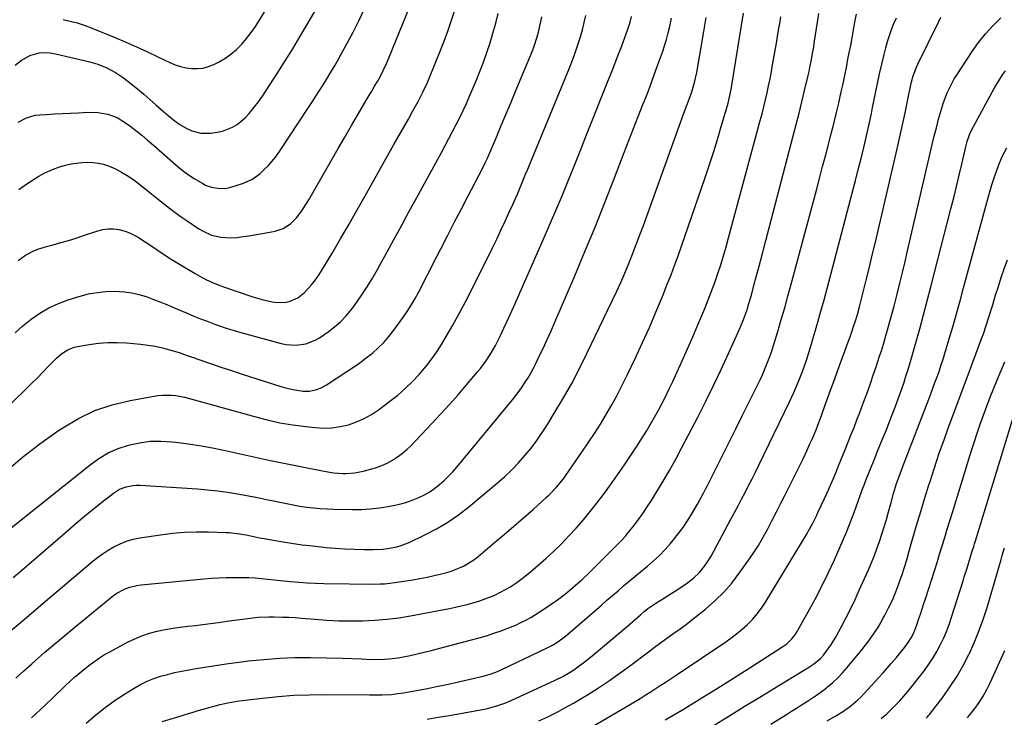
# Model space of a CAD drawing. Units: inches. Extents: x 1862696 to 1867933, y 405498 to 410821.
# Drawn here: x 1866193 to 1866654, y 406108 to 406435 of the extents above; entities that cross this region are included whole.
import ezdxf

# ---------------------------------------------------------------- set-up
doc = ezdxf.new("R2010")
doc.units = ezdxf.units.IN
doc.header["$MEASUREMENT"] = 0
doc.layers.add('7', color=7, linetype='Continuous')
doc.layers.add('8', color=7, linetype='Continuous')

msp = doc.modelspace()

# ---------------------------------------------------------------- linework, layer by layer
at = {"layer": '7', "color": 18}
for points in [[(1866192.47, 406355.78, 1868), (1866196.75, 406358.66, 1868), (1866201.93, 406361.89, 1868), (1866205.04, 406363.62, 1868), (1866208.25, 406365.12, 1868), (1866211.6, 406366.29, 1868), (1866215.04, 406367.23, 1868), (1866217.07, 406367.68, 1868), (1866219.57, 406368.11, 1868), (1866222.08, 406368.4, 1868), (1866224.6, 406368.48, 1868), (1866227.14, 406368.4, 1868), (1866229.64, 406368.08, 1868), (1866232.1, 406367.57, 1868), (1866234.48, 406366.79, 1868), (1866237.85, 406365.33, 1868), (1866240.6, 406363.88, 1868), (1866243.28, 406362.32, 1868), (1866245.85, 406360.57, 1868), (1866248.34, 406358.71, 1868), (1866260.35, 406349.11, 1868), (1866263.06, 406347, 1868), (1866265.8, 406344.93, 1868), (1866268.58, 406342.93, 1868), (1866271.4, 406340.97, 1868), (1866276.89, 406337.26, 1868), (1866278.8, 406336.11, 1868), (1866282.84, 406334.33, 1868), (1866287.18, 406333.3, 1868), (1866291.59, 406333.04, 1868), (1866294.81, 406333.29, 1868), (1866297.54, 406333.64, 1868), (1866300.25, 406334.02, 1868), (1866302.96, 406334.46, 1868), (1866305.67, 406334.94, 1868), (1866312.52, 406336.22, 1868), (1866314.48, 406336.75, 1868), (1866316.35, 406337.46, 1868), (1866319.74, 406339.62, 1868), (1866322.66, 406342.46, 1868), (1866325.1, 406345.73, 1868), (1866326.96, 406348.73, 1868), (1866328.29, 406350.9, 1868), (1866329.58, 406353.1, 1868), (1866330.86, 406355.3, 1868), (1866338.93, 406369.43, 1868), (1866342.05, 406374.86, 1868), (1866345.18, 406380.28, 1868), (1866348.33, 406385.69, 1868), (1866351.49, 406391.09, 1868), (1866356.54, 406399.65, 1868), (1866357.86, 406401.87, 1868), (1866359.19, 406404.08, 1868), (1866360.5, 406406.3, 1868), (1866361.72, 406408.57, 1868), (1866363.23, 406411.56, 1868), (1866364.88, 406415.16, 1868), (1866365.65, 406416.98, 1868), (1866381.15, 406455.15, 1868)], [(1866190.72, 406413.94, 1864), (1866193.59, 406416.14, 1864), (1866197.58, 406418.46, 1864), (1866202.01, 406419.79, 1864), (1866204.57, 406419.96, 1864), (1866207.15, 406419.77, 1864), (1866209.7, 406419.3, 1864), (1866225.09, 406415.66, 1864), (1866227.31, 406415.07, 1864), (1866229.49, 406414.4, 1864), (1866233.75, 406412.73, 1864), (1866237.8, 406410.61, 1864), (1866241.55, 406408.01, 1864), (1866245.06, 406405.25, 1864), (1866248.04, 406402.86, 1864), (1866250.99, 406400.43, 1864), (1866253.88, 406397.94, 1864), (1866256.75, 406395.41, 1864), (1866259.23, 406393.17, 1864), (1866262.48, 406390.35, 1864), (1866264.14, 406388.99, 1864), (1866267.57, 406386.41, 1864), (1866271.27, 406384.28, 1864), (1866273.48, 406383.29, 1864), (1866277.81, 406382.15, 1864), (1866282.28, 406382.15, 1864), (1866285.49, 406382.57, 1864), (1866287.96, 406383.08, 1864), (1866292.58, 406384.9, 1864), (1866294.73, 406386.22, 1864), (1866296.73, 406387.8, 1864), (1866298.63, 406389.49, 1864), (1866300.37, 406391.33, 1864), (1866302.79, 406394.31, 1864), (1866304.71, 406396.88, 1864), (1866306.58, 406399.47, 1864), (1866308.39, 406402.12, 1864), (1866310.15, 406404.8, 1864), (1866313.81, 406410.5, 1864), (1866317.33, 406416.08, 1864), (1866320.8, 406421.69, 1864), (1866324.19, 406427.34, 1864), (1866327.54, 406433.03, 1864), (1866338, 406451.07, 1864)], [(1866213.24, 406435.4, 1862), (1866216.58, 406434.64, 1862), (1866219.88, 406433.76, 1862), (1866223.12, 406432.69, 1862), (1866226.33, 406431.49, 1862), (1866237.14, 406427.09, 1862), (1866242.38, 406424.9, 1862), (1866247.6, 406422.63, 1862), (1866252.76, 406420.25, 1862), (1866257.89, 406417.8, 1862), (1866263.19, 406415.2, 1862), (1866265.69, 406414.14, 1862), (1866268.24, 406413.29, 1862), (1866270.87, 406412.73, 1862), (1866273.55, 406412.36, 1862), (1866276.24, 406412.37, 1862), (1866278.86, 406412.66, 1862), (1866281.41, 406413.37, 1862), (1866283.9, 406414.37, 1862), (1866285.99, 406415.42, 1862), (1866289.01, 406417.15, 1862), (1866291.87, 406419.09, 1862), (1866294.49, 406421.35, 1862), (1866296.95, 406423.82, 1862), (1866299.21, 406426.51, 1862), (1866301.36, 406429.27, 1862), (1866303.37, 406432.15, 1862), (1866305.27, 406435.1, 1862), (1866309.67, 406442.33, 1862)], [(1866158.97, 406226.31, 1874), (1866196.07, 406262.4, 1874), (1866198.65, 406264.94, 1874), (1866201.21, 406267.5, 1874), (1866203.74, 406270.09, 1874), (1866206.25, 406272.71, 1874), (1866208.98, 406275.58, 1874), (1866210.15, 406276.73, 1874), (1866212.65, 406278.83, 1874), (1866215.38, 406280.6, 1874), (1866218.37, 406281.79, 1874), (1866219.95, 406282.16, 1874), (1866225.41, 406283.11, 1874), (1866229.77, 406283.68, 1874), (1866234.13, 406284.04, 1874), (1866238.52, 406284.05, 1874), (1866242.91, 406283.83, 1874), (1866249.55, 406283.24, 1874), (1866252.97, 406282.83, 1874), (1866256.37, 406282.29, 1874), (1866259.73, 406281.53, 1874), (1866263.06, 406280.63, 1874), (1866267.58, 406279.27, 1874), (1866269.67, 406278.6, 1874), (1866272.78, 406277.5, 1874), (1866274.84, 406276.76, 1874), (1866275.88, 406276.4, 1874), (1866282.73, 406274.02, 1874), (1866287.19, 406272.48, 1874), (1866291.66, 406270.97, 1874), (1866296.15, 406269.5, 1874), (1866300.64, 406268.05, 1874), (1866315.24, 406263.39, 1874), (1866317.43, 406262.76, 1874), (1866321.87, 406261.8, 1874), (1866325.74, 406261.26, 1874), (1866328.62, 406261.22, 1874), (1866331.44, 406261.78, 1874), (1866334.16, 406262.82, 1874), (1866336.7, 406264.23, 1874), (1866346.21, 406270.37, 1874), (1866349.27, 406272.42, 1874), (1866352.29, 406274.54, 1874), (1866355.24, 406276.76, 1874), (1866358.14, 406279.05, 1874), (1866360.89, 406281.49, 1874), (1866363.51, 406284.06, 1874), (1866365.91, 406286.83, 1874), (1866368.18, 406289.73, 1874), (1866372.37, 406295.54, 1874), (1866374.41, 406298.51, 1874), (1866376.36, 406301.54, 1874), (1866378.17, 406304.65, 1874), (1866379.89, 406307.83, 1874), (1866381.54, 406311.04, 1874), (1866383.18, 406314.25, 1874), (1866384.83, 406317.47, 1874), (1866386.47, 406320.69, 1874), (1866390.13, 406327.88, 1874), (1866393.29, 406334.05, 1874), (1866396.47, 406340.21, 1874), (1866399.68, 406346.36, 1874), (1866402.91, 406352.5, 1874), (1866408.22, 406362.56, 1874), (1866408.8, 406363.67, 1874), (1866411.01, 406368.14, 1874), (1866412.04, 406370.41, 1874), (1866412.54, 406371.55, 1874), (1866416.21, 406380.2, 1874), (1866418.53, 406385.68, 1874), (1866420.84, 406391.16, 1874), (1866423.13, 406396.65, 1874), (1866425.41, 406402.14, 1874), (1866433.11, 406420.75, 1874), (1866433.94, 406422.88, 1874), (1866435.34, 406427.22, 1874), (1866435.88, 406429.43, 1874), (1866437.48, 406436.67, 1874)], [(1866186.57, 406223.63, 1876), (1866194.29, 406230.24, 1876), (1866202.34, 406236.44, 1876), (1866210.61, 406242.38, 1876), (1866213.06, 406244.05, 1876), (1866220.48, 406248.43, 1876), (1866228.18, 406252.13, 1876), (1866236.28, 406254.83, 1876), (1866244.65, 406256.86, 1876), (1866257.68, 406259.14, 1876), (1866259.75, 406259.39, 1876), (1866263.9, 406259.39, 1876), (1866265.98, 406259.14, 1876), (1866270.11, 406258.31, 1876), (1866274.19, 406257.28, 1876), (1866302.87, 406249.25, 1876), (1866308.83, 406247.74, 1876), (1866314.83, 406246.42, 1876), (1866320.88, 406245.4, 1876), (1866326.98, 406244.58, 1876), (1866331.28, 406244.11, 1876), (1866335.23, 406243.91, 1876), (1866339.15, 406244.02, 1876), (1866343.04, 406244.59, 1876), (1866346.89, 406245.47, 1876), (1866350.63, 406246.78, 1876), (1866354.24, 406248.34, 1876), (1866357.67, 406250.28, 1876), (1866360.97, 406252.47, 1876), (1866366.35, 406256.47, 1876), (1866370.01, 406259.37, 1876), (1866373.53, 406262.41, 1876), (1866376.86, 406265.67, 1876), (1866380.06, 406269.07, 1876), (1866380.82, 406269.93, 1876), (1866383.44, 406273.08, 1876), (1866385.94, 406276.31, 1876), (1866388.26, 406279.67, 1876), (1866390.45, 406283.13, 1876), (1866392.63, 406286.77, 1876), (1866395.76, 406292.15, 1876), (1866398.81, 406297.58, 1876), (1866401.72, 406303.07, 1876), (1866404.56, 406308.61, 1876), (1866414.33, 406328.3, 1876), (1866416.37, 406332.47, 1876), (1866418.38, 406336.65, 1876), (1866420.34, 406340.86, 1876), (1866422.28, 406345.08, 1876), (1866424.02, 406348.94, 1876), (1866425.05, 406351.25, 1876), (1866426.05, 406353.56, 1876), (1866427.04, 406355.88, 1876), (1866428.01, 406358.2, 1876), (1866428.97, 406360.53, 1876), (1866429.93, 406362.86, 1876), (1866430.89, 406365.19, 1876), (1866431.85, 406367.53, 1876), (1866449.78, 406411.15, 1876), (1866451.06, 406414.34, 1876), (1866452.29, 406417.55, 1876), (1866453.45, 406420.78, 1876), (1866454.57, 406424.03, 1876), (1866455.6, 406427.3, 1876), (1866456.55, 406430.6, 1876), (1866457.38, 406433.93, 1876), (1866458.14, 406437.28, 1876)], [(1866188.12, 406196.45, 1878), (1866225.86, 406226.69, 1878), (1866230.05, 406229.65, 1878), (1866234.43, 406232.23, 1878), (1866239.09, 406234.27, 1878), (1866243.94, 406235.94, 1878), (1866248.96, 406237.02, 1878), (1866254.01, 406237.71, 1878), (1866259.1, 406237.81, 1878), (1866264.23, 406237.52, 1878), (1866266.03, 406237.31, 1878), (1866272.06, 406236.52, 1878), (1866278.07, 406235.6, 1878), (1866284.05, 406234.49, 1878), (1866290, 406233.25, 1878), (1866295.59, 406231.99, 1878), (1866302.58, 406230.44, 1878), (1866309.59, 406228.92, 1878), (1866316.6, 406227.46, 1878), (1866323.62, 406226.02, 1878), (1866335.51, 406223.63, 1878), (1866339.86, 406222.91, 1878), (1866344.24, 406222.65, 1878), (1866346.01, 406222.68, 1878), (1866349.95, 406222.97, 1878), (1866353.83, 406223.71, 1878), (1866357.34, 406224.59, 1878), (1866360.01, 406225.39, 1878), (1866362.62, 406226.34, 1878), (1866365.13, 406227.51, 1878), (1866367.58, 406228.84, 1878), (1866369.91, 406230.38, 1878), (1866372.14, 406232.03, 1878), (1866374.23, 406233.86, 1878), (1866376.24, 406235.8, 1878), (1866385.95, 406246.01, 1878), (1866390.12, 406250.47, 1878), (1866394.24, 406254.97, 1878), (1866398.28, 406259.55, 1878), (1866402.27, 406264.17, 1878), (1866407.42, 406270.23, 1878), (1866408.77, 406271.88, 1878), (1866411.33, 406275.3, 1878), (1866413.68, 406278.86, 1878), (1866415.79, 406282.56, 1878), (1866416.76, 406284.46, 1878), (1866418.15, 406287.32, 1878), (1866419.76, 406290.69, 1878), (1866421.34, 406294.06, 1878), (1866422.89, 406297.45, 1878), (1866424.41, 406300.85, 1878), (1866438.19, 406332.12, 1878), (1866441.18, 406339, 1878), (1866444.12, 406345.89, 1878), (1866447, 406352.81, 1878), (1866449.83, 406359.75, 1878), (1866452.62, 406366.71, 1878), (1866455.41, 406373.66, 1878), (1866458.2, 406380.62, 1878), (1866460.99, 406387.58, 1878), (1866466.48, 406401.29, 1878), (1866468.63, 406406.73, 1878), (1866470.76, 406412.17, 1878), (1866472.86, 406417.63, 1878), (1866474.93, 406423.09, 1878), (1866477.05, 406428.73, 1878), (1866477.98, 406431.4, 1878), (1866478.82, 406434.1, 1878), (1866479.54, 406436.84, 1878)], [(1866189.24, 406149.28, 1882), (1866197.11, 406156.06, 1882), (1866205.01, 406162.8, 1882), (1866212.93, 406169.51, 1882), (1866226.4, 406180.88, 1882), (1866228.95, 406182.91, 1882), (1866231.57, 406184.84, 1882), (1866234.29, 406186.61, 1882), (1866237.08, 406188.29, 1882), (1866239.99, 406189.72, 1882), (1866242.97, 406190.92, 1882), (1866246.06, 406191.8, 1882), (1866249.23, 406192.45, 1882), (1866258.93, 406193.9, 1882), (1866264.53, 406194.59, 1882), (1866270.14, 406195.07, 1882), (1866275.76, 406195.26, 1882), (1866281.4, 406195.24, 1882), (1866289.5, 406195, 1882), (1866291.09, 406194.92, 1882), (1866295.84, 406194.38, 1882), (1866298.99, 406193.8, 1882), (1866303.22, 406192.9, 1882), (1866306.05, 406192.34, 1882), (1866307.47, 406192.09, 1882), (1866315.33, 406190.76, 1882), (1866320.28, 406189.97, 1882), (1866325.24, 406189.25, 1882), (1866330.22, 406188.64, 1882), (1866335.2, 406188.1, 1882), (1866336.27, 406187.99, 1882), (1866340.73, 406187.62, 1882), (1866345.19, 406187.32, 1882), (1866349.65, 406187.15, 1882), (1866354.13, 406187.06, 1882), (1866358.7, 406187.04, 1882), (1866363.06, 406187.21, 1882), (1866365.22, 406187.45, 1882), (1866369.51, 406188.23, 1882), (1866371.6, 406188.8, 1882), (1866375.64, 406190.41, 1882), (1866382.78, 406193.82, 1882), (1866388.19, 406196.67, 1882), (1866393.44, 406199.77, 1882), (1866398.45, 406203.25, 1882), (1866403.29, 406207, 1882), (1866416.81, 406218.28, 1882), (1866420.21, 406221.27, 1882), (1866423.49, 406224.37, 1882), (1866426.6, 406227.63, 1882), (1866429.6, 406231.01, 1882), (1866432.44, 406234.53, 1882), (1866435.16, 406238.13, 1882), (1866437.73, 406241.85, 1882), (1866440.18, 406245.64, 1882), (1866443.66, 406251.29, 1882), (1866447.66, 406258.03, 1882), (1866451.52, 406264.84, 1882), (1866455.16, 406271.78, 1882), (1866458.67, 406278.79, 1882), (1866470.52, 406303.47, 1882), (1866472.56, 406307.81, 1882), (1866474.53, 406312.17, 1882), (1866476.42, 406316.57, 1882), (1866478.26, 406321, 1882), (1866480.03, 406325.45, 1882), (1866481.77, 406329.91, 1882), (1866483.45, 406334.4, 1882), (1866485.1, 406338.9, 1882), (1866504.03, 406391.44, 1882), (1866505.25, 406394.77, 1882), (1866506.5, 406398.09, 1882), (1866507.71, 406401.42, 1882), (1866509.07, 406405.94, 1882), (1866510.07, 406410.55, 1882), (1866513.38, 406429.72, 1882), (1866514.48, 406436.32, 1882)], [(1866190.72, 406288.57, 1872), (1866194.45, 406291.83, 1872), (1866198.3, 406294.98, 1872), (1866202.35, 406297.79, 1872), (1866206.57, 406300.29, 1872), (1866211.04, 406302.31, 1872), (1866215.67, 406304.01, 1872), (1866221.25, 406305.72, 1872), (1866225.21, 406306.74, 1872), (1866229.19, 406307.5, 1872), (1866233.24, 406307.88, 1872), (1866237.32, 406308.01, 1872), (1866242.02, 406307.78, 1872), (1866245.43, 406307.34, 1872), (1866248.77, 406306.57, 1872), (1866252.08, 406305.57, 1872), (1866255.35, 406304.38, 1872), (1866258.59, 406303.14, 1872), (1866261.81, 406301.83, 1872), (1866265.01, 406300.47, 1872), (1866271.4, 406297.7, 1872), (1866274.48, 406296.39, 1872), (1866277.57, 406295.13, 1872), (1866280.69, 406293.93, 1872), (1866283.82, 406292.77, 1872), (1866286.98, 406291.67, 1872), (1866290.15, 406290.63, 1872), (1866293.35, 406289.66, 1872), (1866296.56, 406288.75, 1872), (1866315.47, 406283.6, 1872), (1866317.76, 406283.12, 1872), (1866322.39, 406282.8, 1872), (1866327, 406283.42, 1872), (1866331.3, 406285.05, 1872), (1866333.31, 406286.22, 1872), (1866337.45, 406289.05, 1872), (1866340.44, 406291.32, 1872), (1866343.26, 406293.76, 1872), (1866345.83, 406296.47, 1872), (1866348.23, 406299.36, 1872), (1866349.72, 406301.34, 1872), (1866352.64, 406305.42, 1872), (1866355.44, 406309.57, 1872), (1866358.05, 406313.85, 1872), (1866360.54, 406318.2, 1872), (1866361.98, 406320.85, 1872), (1866363.99, 406324.54, 1872), (1866365.99, 406328.22, 1872), (1866368, 406331.9, 1872), (1866370.01, 406335.59, 1872), (1866372.02, 406339.27, 1872), (1866374.03, 406342.95, 1872), (1866376.05, 406346.63, 1872), (1866378.06, 406350.31, 1872), (1866390.53, 406373.12, 1872), (1866392.29, 406376.35, 1872), (1866394.02, 406379.59, 1872), (1866395.74, 406382.85, 1872), (1866397.43, 406386.11, 1872), (1866399.08, 406389.4, 1872), (1866400.68, 406392.71, 1872), (1866402.2, 406396.06, 1872), (1866403.67, 406399.43, 1872), (1866406.7, 406406.59, 1872), (1866408.49, 406411, 1872), (1866410.19, 406415.45, 1872), (1866411.76, 406419.94, 1872), (1866413.24, 406424.46, 1872), (1866414.61, 406429.02, 1872), (1866415.92, 406433.6, 1872), (1866417.13, 406438.2, 1872)], [(1866191.13, 406126.74, 1884), (1866194.83, 406130.08, 1884), (1866198.55, 406133.4, 1884), (1866200.18, 406134.84, 1884), (1866204.76, 406138.84, 1884), (1866209.36, 406142.81, 1884), (1866214, 406146.72, 1884), (1866218.68, 406150.59, 1884), (1866235.22, 406164.13, 1884), (1866236.83, 406165.35, 1884), (1866238.49, 406166.47, 1884), (1866242.04, 406168.37, 1884), (1866243.91, 406169.11, 1884), (1866247.77, 406170.14, 1884), (1866249.76, 406170.43, 1884), (1866279.24, 406173.2, 1884), (1866282.73, 406173.48, 1884), (1866286.22, 406173.71, 1884), (1866289.71, 406173.84, 1884), (1866293.2, 406173.92, 1884), (1866294.21, 406173.93, 1884), (1866297.2, 406173.91, 1884), (1866300.19, 406173.82, 1884), (1866303.17, 406173.64, 1884), (1866306.15, 406173.4, 1884), (1866309.13, 406173.11, 1884), (1866312.1, 406172.81, 1884), (1866315.08, 406172.5, 1884), (1866319.84, 406171.98, 1884), (1866323.71, 406171.62, 1884), (1866327.59, 406171.33, 1884), (1866331.47, 406171.16, 1884), (1866335.36, 406171.06, 1884), (1866359.32, 406170.81, 1884), (1866361.65, 406170.85, 1884), (1866363.97, 406170.95, 1884), (1866368.59, 406171.47, 1884), (1866377.06, 406172.75, 1884), (1866380.43, 406173.33, 1884), (1866383.79, 406173.98, 1884), (1866387.13, 406174.74, 1884), (1866390.45, 406175.58, 1884), (1866393.05, 406176.28, 1884), (1866395.04, 406176.89, 1884), (1866398.91, 406178.36, 1884), (1866400.79, 406179.24, 1884), (1866404.38, 406181.3, 1884), (1866406.07, 406182.49, 1884), (1866407.71, 406183.77, 1884), (1866415.4, 406190.19, 1884), (1866419.94, 406194.03, 1884), (1866424.46, 406197.91, 1884), (1866428.94, 406201.83, 1884), (1866433.38, 406205.79, 1884), (1866439.75, 406211.53, 1884), (1866440.97, 406212.67, 1884), (1866444.45, 406216.25, 1884), (1866447.59, 406220.13, 1884), (1866448.57, 406221.48, 1884), (1866456.33, 406232.61, 1884), (1866459.28, 406236.94, 1884), (1866462.16, 406241.3, 1884), (1866464.95, 406245.73, 1884), (1866467.68, 406250.2, 1884), (1866470.3, 406254.73, 1884), (1866472.82, 406259.31, 1884), (1866475.22, 406263.96, 1884), (1866477.53, 406268.65, 1884), (1866481.4, 406276.82, 1884), (1866484.7, 406283.93, 1884), (1866487.91, 406291.09, 1884), (1866490.99, 406298.3, 1884), (1866493.98, 406305.55, 1884), (1866496.3, 406311.31, 1884), (1866498.03, 406315.73, 1884), (1866499.72, 406320.15, 1884), (1866501.34, 406324.61, 1884), (1866502.92, 406329.08, 1884), (1866513.91, 406360.91, 1884), (1866515.94, 406366.95, 1884), (1866517.9, 406373, 1884), (1866519.77, 406379.08, 1884), (1866521.58, 406385.18, 1884), (1866524.42, 406395.07, 1884), (1866524.74, 406396.25, 1884), (1866525.61, 406399.81, 1884), (1866526.31, 406403.4, 1884), (1866526.52, 406404.6, 1884), (1866532.06, 406438.29, 1884)], [(1866192.24, 406387.35, 1866), (1866196.09, 406389.34, 1866), (1866200.21, 406390.49, 1866), (1866202.35, 406390.75, 1866), (1866205.48, 406390.92, 1866), (1866209.23, 406391.13, 1866), (1866212.98, 406391.33, 1866), (1866216.73, 406391.53, 1866), (1866220.48, 406391.72, 1866), (1866224.76, 406391.93, 1866), (1866229.47, 406391.81, 1866), (1866234.12, 406391, 1866), (1866238.53, 406389.4, 1866), (1866242.53, 406386.96, 1866), (1866244.44, 406385.52, 1866), (1866247.27, 406383.33, 1866), (1866250.07, 406381.11, 1866), (1866252.82, 406378.82, 1866), (1866255.53, 406376.49, 1866), (1866266.02, 406367.27, 1866), (1866268.09, 406365.55, 1866), (1866270.21, 406363.9, 1866), (1866272.42, 406362.35, 1866), (1866274.68, 406360.89, 1866), (1866278.64, 406358.47, 1866), (1866279.97, 406357.77, 1866), (1866282.78, 406356.74, 1866), (1866286.72, 406356.14, 1866), (1866289.8, 406356.33, 1866), (1866291.32, 406356.69, 1866), (1866297.29, 406358.53, 1866), (1866301.59, 406360.33, 1866), (1866305.36, 406363.03, 1866), (1866307.49, 406365.02, 1866), (1866309.34, 406366.87, 1866), (1866311.1, 406368.81, 1866), (1866312.71, 406370.86, 1866), (1866314.23, 406372.99, 1866), (1866328.19, 406394.12, 1866), (1866330.33, 406397.39, 1866), (1866332.45, 406400.68, 1866), (1866334.55, 406403.98, 1866), (1866336.62, 406407.3, 1866), (1866338.65, 406410.64, 1866), (1866340.64, 406414, 1866), (1866342.58, 406417.39, 1866), (1866344.47, 406420.81, 1866), (1866346.36, 406424.28, 1866), (1866349.1, 406429.48, 1866), (1866351.74, 406434.73, 1866), (1866354.24, 406440.05, 1866)], [(1866198.43, 406108.06, 1886), (1866204.31, 406113.62, 1886), (1866213.37, 406122.25, 1886), (1866214.7, 406123.51, 1886), (1866216.04, 406124.76, 1886), (1866218.75, 406127.25, 1886), (1866220.13, 406128.46, 1886), (1866222.94, 406130.82, 1886), (1866225.85, 406133.09, 1886), (1866228.07, 406134.72, 1886), (1866230.34, 406136.28, 1886), (1866232.69, 406137.71, 1886), (1866235.09, 406139.08, 1886), (1866243.42, 406143.53, 1886), (1866246.77, 406145.15, 1886), (1866250.18, 406146.58, 1886), (1866253.71, 406147.72, 1886), (1866257.3, 406148.67, 1886), (1866261.13, 406149.45, 1886), (1866264.63, 406150.07, 1886), (1866268.15, 406150.58, 1886), (1866271.69, 406151, 1886), (1866275.23, 406151.38, 1886), (1866278.77, 406151.8, 1886), (1866282.3, 406152.26, 1886), (1866285.83, 406152.75, 1886), (1866292.25, 406153.69, 1886), (1866294.73, 406154.04, 1886), (1866297.21, 406154.38, 1886), (1866299.69, 406154.69, 1886), (1866302.17, 406154.98, 1886), (1866304.66, 406155.21, 1886), (1866309.64, 406155.44, 1886), (1866312.14, 406155.45, 1886), (1866316.03, 406155.35, 1886), (1866318.99, 406155.22, 1886), (1866321.94, 406155.04, 1886), (1866324.89, 406154.81, 1886), (1866331.21, 406154.27, 1886), (1866336.82, 406153.88, 1886), (1866342.44, 406153.62, 1886), (1866348.06, 406153.54, 1886), (1866353.69, 406153.58, 1886), (1866359.3, 406153.85, 1886), (1866364.9, 406154.31, 1886), (1866370.47, 406155.03, 1886), (1866376.01, 406155.94, 1886), (1866394.26, 406159.37, 1886), (1866397.02, 406159.93, 1886), (1866399.76, 406160.54, 1886), (1866402.49, 406161.22, 1886), (1866405.2, 406161.96, 1886), (1866408.03, 406162.83, 1886), (1866410.55, 406163.68, 1886), (1866413.02, 406164.63, 1886), (1866415.48, 406165.66, 1886), (1866417.88, 406166.79, 1886), (1866420.23, 406168.02, 1886), (1866422.52, 406169.37, 1886), (1866424.81, 406170.84, 1886), (1866427, 406172.39, 1886), (1866429.16, 406174, 1886), (1866431.25, 406175.69, 1886), (1866433.3, 406177.44, 1886), (1866439.38, 406182.82, 1886), (1866443.09, 406186.23, 1886), (1866446.73, 406189.72, 1886), (1866450.24, 406193.34, 1886), (1866453.67, 406197.04, 1886), (1866456.98, 406200.85, 1886), (1866460.2, 406204.73, 1886), (1866463.31, 406208.7, 1886), (1866466.34, 406212.74, 1886), (1866469.65, 406217.31, 1886), (1866472.95, 406221.94, 1886), (1866476.19, 406226.6, 1886), (1866479.35, 406231.32, 1886), (1866482.46, 406236.07, 1886), (1866484.55, 406239.33, 1886), (1866486.54, 406242.5, 1886), (1866488.48, 406245.71, 1886), (1866490.34, 406248.96, 1886), (1866492.14, 406252.24, 1886), (1866493.88, 406255.56, 1886), (1866495.58, 406258.9, 1886), (1866497.22, 406262.27, 1886), (1866498.82, 406265.66, 1886), (1866500.78, 406269.93, 1886), (1866503.3, 406275.49, 1886), (1866505.79, 406281.06, 1886), (1866508.21, 406286.65, 1886), (1866510.6, 406292.26, 1886), (1866513.8, 406299.88, 1886), (1866515.45, 406303.94, 1886), (1866517.04, 406308.02, 1886), (1866518.53, 406312.14, 1886), (1866519.96, 406316.28, 1886), (1866521.31, 406320.45, 1886), (1866522.61, 406324.64, 1886), (1866523.83, 406328.85, 1886), (1866525.01, 406333.07, 1886), (1866539.84, 406388, 1886), (1866540.69, 406391.23, 1886), (1866541.51, 406394.47, 1886), (1866542.29, 406397.72, 1886), (1866543.05, 406400.98, 1886), (1866543.75, 406404.24, 1886), (1866544.43, 406407.51, 1886), (1866545.06, 406410.79, 1886), (1866545.65, 406414.08, 1886), (1866547.41, 406424.25, 1886), (1866547.94, 406427.35, 1886), (1866548.45, 406430.45, 1886), (1866548.94, 406433.56, 1886), (1866549.41, 406436.67, 1886)], [(1866223.99, 406105.56, 1888), (1866228.39, 406109.33, 1888), (1866232.93, 406112.95, 1888), (1866237.65, 406116.31, 1888), (1866242.49, 406119.51, 1888), (1866246.59, 406122.06, 1888), (1866249.54, 406123.73, 1888), (1866252.56, 406125.23, 1888), (1866255.7, 406126.48, 1888), (1866258.92, 406127.57, 1888), (1866262.2, 406128.46, 1888), (1866265.5, 406129.28, 1888), (1866268.83, 406129.99, 1888), (1866272.18, 406130.62, 1888), (1866275.54, 406131.2, 1888), (1866280.58, 406132.03, 1888), (1866285.63, 406132.81, 1888), (1866290.69, 406133.53, 1888), (1866295.76, 406134.2, 1888), (1866300.07, 406134.74, 1888), (1866307.3, 406135.5, 1888), (1866314.55, 406136.05, 1888), (1866321.82, 406136.3, 1888), (1866329.09, 406136.34, 1888), (1866344.09, 406136.12, 1888), (1866348.54, 406135.97, 1888), (1866353.14, 406135.67, 1888), (1866355.28, 406135.53, 1888), (1866359.56, 406135.4, 1888), (1866363.84, 406135.52, 1888), (1866365.97, 406135.69, 1888), (1866370.21, 406136.29, 1888), (1866372.58, 406136.73, 1888), (1866375.87, 406137.36, 1888), (1866379.15, 406138.05, 1888), (1866382.41, 406138.81, 1888), (1866385.66, 406139.62, 1888), (1866404.63, 406144.59, 1888), (1866408.13, 406145.56, 1888), (1866411.62, 406146.59, 1888), (1866415.08, 406147.73, 1888), (1866418.51, 406148.93, 1888), (1866420.41, 406149.62, 1888), (1866422.86, 406150.57, 1888), (1866425.28, 406151.58, 1888), (1866427.65, 406152.7, 1888), (1866430, 406153.87, 1888), (1866432.3, 406155.14, 1888), (1866434.57, 406156.46, 1888), (1866436.78, 406157.87, 1888), (1866438.97, 406159.33, 1888), (1866444.81, 406163.39, 1888), (1866448.78, 406166.32, 1888), (1866450.69, 406167.88, 1888), (1866454.4, 406171.14, 1888), (1866456.22, 406172.82, 1888), (1866459.78, 406176.25, 1888), (1866470.9, 406187.26, 1888), (1866471.76, 406188.12, 1888), (1866474.34, 406190.73, 1888), (1866476.79, 406193.46, 1888), (1866477.56, 406194.4, 1888), (1866480.54, 406198.15, 1888), (1866482.74, 406201.02, 1888), (1866484.88, 406203.93, 1888), (1866486.9, 406206.92, 1888), (1866488.86, 406209.96, 1888), (1866491.3, 406213.89, 1888), (1866494.37, 406218.96, 1888), (1866497.35, 406224.08, 1888), (1866500.22, 406229.27, 1888), (1866503, 406234.5, 1888), (1866510.52, 406249.04, 1888), (1866514.28, 406256.45, 1888), (1866517.95, 406263.88, 1888), (1866521.51, 406271.38, 1888), (1866524.99, 406278.91, 1888), (1866530.16, 406290.32, 1888), (1866531.75, 406294.07, 1888), (1866532.47, 406295.97, 1888), (1866533.8, 406299.82, 1888), (1866534.41, 406301.76, 1888), (1866535.53, 406305.68, 1888), (1866537.69, 406313.76, 1888), (1866539.29, 406319.77, 1888), (1866540.89, 406325.78, 1888), (1866542.47, 406331.79, 1888), (1866544.05, 406337.8, 1888), (1866555.32, 406380.85, 1888), (1866556.69, 406386.17, 1888), (1866558.04, 406391.5, 1888), (1866559.35, 406396.84, 1888), (1866560.64, 406402.18, 1888), (1866562.28, 406409.1, 1888), (1866562.71, 406410.99, 1888), (1866563.13, 406412.89, 1888), (1866563.88, 406416.7, 1888), (1866564.23, 406418.61, 1888), (1866564.87, 406422.44, 1888), (1866565.17, 406424.35, 1888), (1866566.79, 406435.14, 1888), (1866567.27, 406438.2, 1888)], [(1866436.12, 406106.74, 1894), (1866440.25, 406108.61, 1894), (1866444.32, 406110.61, 1894), (1866448.34, 406112.7, 1894), (1866452.29, 406114.93, 1894), (1866456.2, 406117.24, 1894), (1866458.93, 406118.92, 1894), (1866464.12, 406122.21, 1894), (1866469.24, 406125.6, 1894), (1866474.25, 406129.14, 1894), (1866479.2, 406132.78, 1894), (1866488.1, 406139.52, 1894), (1866490.9, 406141.62, 1894), (1866493.72, 406143.69, 1894), (1866496.56, 406145.73, 1894), (1866499.41, 406147.75, 1894), (1866502.26, 406149.78, 1894), (1866505.08, 406151.85, 1894), (1866507.85, 406153.98, 1894), (1866510.6, 406156.14, 1894), (1866514.22, 406159.06, 1894), (1866518.58, 406162.88, 1894), (1866522.7, 406166.92, 1894), (1866526.48, 406171.28, 1894), (1866530.03, 406175.86, 1894), (1866534, 406181.45, 1894), (1866536.52, 406185.16, 1894), (1866538.94, 406188.92, 1894), (1866541.2, 406192.78, 1894), (1866543.35, 406196.71, 1894), (1866545.43, 406200.68, 1894), (1866547.49, 406204.67, 1894), (1866549.53, 406208.65, 1894), (1866551.57, 406212.65, 1894), (1866554.37, 406218.18, 1894), (1866556.24, 406221.91, 1894), (1866558.08, 406225.66, 1894), (1866559.88, 406229.44, 1894), (1866561.64, 406233.22, 1894), (1866563.13, 406236.46, 1894), (1866564.11, 406238.65, 1894), (1866565.97, 406243.06, 1894), (1866566.85, 406245.29, 1894), (1866568.54, 406249.77, 1894), (1866570.17, 406254.27, 1894), (1866571.39, 406257.73, 1894), (1866572.81, 406261.71, 1894), (1866574.24, 406265.7, 1894), (1866575.68, 406269.67, 1894), (1866577.13, 406273.64, 1894), (1866579.26, 406279.43, 1894), (1866580.58, 406283.02, 1894), (1866581.9, 406286.62, 1894), (1866582.58, 406288.52, 1894), (1866583.75, 406291.96, 1894), (1866584.3, 406293.69, 1894), (1866585.34, 406297.17, 1894), (1866586.29, 406300.68, 1894), (1866588.22, 406308.23, 1894), (1866589.61, 406313.78, 1894), (1866590.98, 406319.32, 1894), (1866592.32, 406324.88, 1894), (1866593.63, 406330.44, 1894), (1866603.97, 406374.82, 1894), (1866604.94, 406379.03, 1894), (1866605.88, 406383.25, 1894), (1866606.8, 406387.48, 1894), (1866607.69, 406391.71, 1894), (1866608.82, 406397.14, 1894), (1866609.44, 406400.18, 1894), (1866610.04, 406403.22, 1894), (1866610.71, 406406.25, 1894), (1866611.51, 406409.05, 1894), (1866613.05, 406413.12, 1894), (1866613.66, 406414.44, 1894), (1866623.27, 406434.13, 1894), (1866624.49, 406436.45, 1894)], [(1866452.24, 406098.64, 1896), (1866481.23, 406115.76, 1896), (1866483.61, 406117.19, 1896), (1866485.97, 406118.64, 1896), (1866488.32, 406120.13, 1896), (1866490.65, 406121.64, 1896), (1866492.96, 406123.17, 1896), (1866495.28, 406124.71, 1896), (1866497.59, 406126.25, 1896), (1866499.9, 406127.79, 1896), (1866523.3, 406143.41, 1896), (1866526.07, 406145.36, 1896), (1866528.76, 406147.4, 1896), (1866531.35, 406149.57, 1896), (1866533.87, 406151.83, 1896), (1866536.23, 406154.25, 1896), (1866538.45, 406156.78, 1896), (1866540.45, 406159.48, 1896), (1866542.31, 406162.29, 1896), (1866561.74, 406194.46, 1896), (1866562.44, 406195.66, 1896), (1866564.45, 406199.32, 1896), (1866565.69, 406201.81, 1896), (1866566.3, 406203.07, 1896), (1866566.89, 406204.33, 1896), (1866569.97, 406210.95, 1896), (1866571.13, 406213.48, 1896), (1866572.26, 406216.01, 1896), (1866573.37, 406218.55, 1896), (1866574.45, 406221.11, 1896), (1866575.51, 406223.67, 1896), (1866576.57, 406226.23, 1896), (1866577.62, 406228.8, 1896), (1866579.48, 406233.41, 1896), (1866580.92, 406237, 1896), (1866582.35, 406240.6, 1896), (1866583.76, 406244.21, 1896), (1866585.16, 406247.82, 1896), (1866586.44, 406251.18, 1896), (1866588.09, 406255.54, 1896), (1866589.7, 406259.92, 1896), (1866591.27, 406264.32, 1896), (1866592.8, 406268.72, 1896), (1866594.11, 406272.55, 1896), (1866594.95, 406275.06, 1896), (1866595.77, 406277.57, 1896), (1866596.57, 406280.09, 1896), (1866597.54, 406283.23, 1896), (1866598.87, 406287.68, 1896), (1866600.15, 406292.14, 1896), (1866601.36, 406296.61, 1896), (1866601.95, 406298.86, 1896), (1866602.53, 406301.11, 1896), (1866603.95, 406306.72, 1896), (1866605.21, 406311.78, 1896), (1866606.45, 406316.85, 1896), (1866607.66, 406321.92, 1896), (1866608.85, 406327, 1896), (1866619.43, 406372.75, 1896), (1866620.37, 406376.73, 1896), (1866621.35, 406380.71, 1896), (1866622.37, 406384.67, 1896), (1866623.42, 406388.63, 1896), (1866624.29, 406391.83, 1896), (1866625.71, 406396.48, 1896), (1866627.44, 406401.02, 1896), (1866629.52, 406405.41, 1896), (1866630.72, 406407.51, 1896), (1866632.01, 406409.58, 1896), (1866639.12, 406420.34, 1896), (1866642.15, 406424.59, 1896), (1866645.39, 406428.68, 1896), (1866648.91, 406432.52, 1896), (1866652.62, 406436.2, 1896)], [(1866383.79, 406107.53, 1892), (1866389, 406108.36, 1892), (1866394.21, 406109.25, 1892), (1866410.47, 406112.2, 1892), (1866412.11, 406112.53, 1892), (1866415.35, 406113.35, 1892), (1866416.96, 406113.83, 1892), (1866420.11, 406114.97, 1892), (1866423.19, 406116.28, 1892), (1866443.72, 406125.74, 1892), (1866447.29, 406127.51, 1892), (1866450.75, 406129.49, 1892), (1866452.43, 406130.57, 1892), (1866455.68, 406132.87, 1892), (1866457.26, 406134.09, 1892), (1866462.06, 406138, 1892), (1866466, 406141.23, 1892), (1866469.91, 406144.49, 1892), (1866473.78, 406147.79, 1892), (1866477.64, 406151.12, 1892), (1866483.69, 406156.4, 1892), (1866485.43, 406157.87, 1892), (1866487.21, 406159.29, 1892), (1866489.99, 406161.27, 1892), (1866490.95, 406161.87, 1892), (1866495.02, 406164.36, 1892), (1866497.62, 406165.99, 1892), (1866500.2, 406167.65, 1892), (1866502.74, 406169.36, 1892), (1866505.25, 406171.11, 1892), (1866507.16, 406172.47, 1892), (1866508.65, 406173.63, 1892), (1866511.37, 406176.21, 1892), (1866513.74, 406179.15, 1892), (1866514.83, 406180.7, 1892), (1866516.77, 406183.94, 1892), (1866526.12, 406201.23, 1892), (1866527.8, 406204.36, 1892), (1866529.47, 406207.49, 1892), (1866531.12, 406210.63, 1892), (1866532.77, 406213.77, 1892), (1866534.39, 406216.93, 1892), (1866535.99, 406220.09, 1892), (1866537.57, 406223.27, 1892), (1866539.13, 406226.46, 1892), (1866553.51, 406256.12, 1892), (1866555.58, 406260.58, 1892), (1866556.56, 406262.83, 1892), (1866557.76, 406265.69, 1892), (1866559.32, 406269.67, 1892), (1866560.05, 406271.68, 1892), (1866561.44, 406275.72, 1892), (1866562.74, 406279.8, 1892), (1866563.36, 406281.84, 1892), (1866565.24, 406288.22, 1892), (1866566.77, 406293.46, 1892), (1866568.26, 406298.71, 1892), (1866569.71, 406303.98, 1892), (1866571.12, 406309.25, 1892), (1866583.1, 406354.7, 1892), (1866584.44, 406359.86, 1892), (1866585.76, 406365.02, 1892), (1866587.04, 406370.19, 1892), (1866588.3, 406375.36, 1892), (1866590.13, 406382.94, 1892), (1866590.45, 406384.33, 1892), (1866591.08, 406387.12, 1892), (1866591.94, 406391.33, 1892), (1866592.49, 406394.13, 1892), (1866593.79, 406400.86, 1892), (1866594.71, 406405.4, 1892), (1866595.69, 406409.93, 1892), (1866596.75, 406414.45, 1892), (1866597.86, 406418.95, 1892), (1866598.69, 406422.16, 1892), (1866599.49, 406425.03, 1892), (1866600.37, 406427.87, 1892), (1866601.37, 406430.67, 1892), (1866602.45, 406433.45, 1892), (1866603.68, 406436.16, 1892)], [(1866495.35, 406107.08, 1898), (1866498.29, 406108.84, 1898), (1866501.23, 406110.6, 1898), (1866504.17, 406112.37, 1898), (1866507.09, 406114.15, 1898), (1866510.01, 406115.94, 1898), (1866512.93, 406117.74, 1898), (1866516.6, 406120.01, 1898), (1866521.34, 406122.97, 1898), (1866526.07, 406125.93, 1898), (1866530.79, 406128.91, 1898), (1866535.5, 406131.91, 1898), (1866550.48, 406141.46, 1898), (1866552.29, 406142.76, 1898), (1866554.71, 406145.07, 1898), (1866556.05, 406146.84, 1898), (1866556.64, 406147.79, 1898), (1866562.23, 406157.75, 1898), (1866565.49, 406163.75, 1898), (1866568.65, 406169.81, 1898), (1866571.66, 406175.94, 1898), (1866574.56, 406182.12, 1898), (1866577.17, 406187.88, 1898), (1866578.74, 406191.45, 1898), (1866580.26, 406195.04, 1898), (1866581.68, 406198.67, 1898), (1866583.06, 406202.33, 1898), (1866583.79, 406204.35, 1898), (1866584.75, 406207.01, 1898), (1866585.72, 406209.66, 1898), (1866586.68, 406212.32, 1898), (1866587.65, 406214.98, 1898), (1866588.63, 406217.62, 1898), (1866589.63, 406220.26, 1898), (1866590.67, 406222.89, 1898), (1866591.73, 406225.51, 1898), (1866593.3, 406229.29, 1898), (1866595.14, 406233.79, 1898), (1866596.96, 406238.31, 1898), (1866598.75, 406242.83, 1898), (1866600.53, 406247.37, 1898), (1866603.44, 406254.9, 1898), (1866604.43, 406257.53, 1898), (1866605.4, 406260.17, 1898), (1866606.33, 406262.83, 1898), (1866607.23, 406265.49, 1898), (1866608.09, 406268.17, 1898), (1866608.93, 406270.85, 1898), (1866609.74, 406273.54, 1898), (1866610.52, 406276.24, 1898), (1866612.7, 406283.91, 1898), (1866614.53, 406290.46, 1898), (1866616.32, 406297.01, 1898), (1866618.07, 406303.58, 1898), (1866619.78, 406310.16, 1898), (1866629.13, 406346.62, 1898), (1866630.46, 406351.87, 1898), (1866631.77, 406357.12, 1898), (1866633.05, 406362.38, 1898), (1866634.3, 406367.64, 1898), (1866636.19, 406375.69, 1898), (1866636.85, 406378.16, 1898), (1866638.09, 406381.8, 1898), (1866639.13, 406384.13, 1898), (1866639.72, 406385.27, 1898), (1866649.61, 406403.41, 1898), (1866650.8, 406405.46, 1898), (1866653.38, 406409.41, 1898), (1866654.78, 406411.32, 1898)], [(1866544.83, 406105.18, 1902), (1866552.1, 406109.72, 1902), (1866554.46, 406111.2, 1902), (1866556.82, 406112.67, 1902), (1866559.19, 406114.15, 1902), (1866561.55, 406115.62, 1902), (1866563.89, 406117.13, 1902), (1866566.19, 406118.69, 1902), (1866568.43, 406120.34, 1902), (1866570.64, 406122.03, 1902), (1866571.34, 406122.59, 1902), (1866573.8, 406124.68, 1902), (1866576.17, 406126.86, 1902), (1866578.4, 406129.19, 1902), (1866580.53, 406131.61, 1902), (1866587.39, 406139.89, 1902), (1866590.21, 406143.51, 1902), (1866592.89, 406147.23, 1902), (1866595.34, 406151.11, 1902), (1866597.65, 406155.08, 1902), (1866598.11, 406155.93, 1902), (1866599.98, 406159.59, 1902), (1866601.74, 406163.31, 1902), (1866603.32, 406167.1, 1902), (1866604.78, 406170.95, 1902), (1866605.11, 406171.91, 1902), (1866606.28, 406175.33, 1902), (1866607.41, 406178.76, 1902), (1866608.47, 406182.22, 1902), (1866609.49, 406185.69, 1902), (1866611.22, 406191.76, 1902), (1866613.1, 406198.27, 1902), (1866615.02, 406204.77, 1902), (1866617, 406211.25, 1902), (1866619.01, 406217.72, 1902), (1866619.24, 406218.46, 1902), (1866621.44, 406225.28, 1902), (1866623.71, 406232.07, 1902), (1866626.08, 406238.83, 1902), (1866628.52, 406245.57, 1902), (1866628.81, 406246.34, 1902), (1866631.44, 406253.45, 1902), (1866634.08, 406260.55, 1902), (1866636.73, 406267.65, 1902), (1866639.38, 406274.75, 1902), (1866643.65, 406286.15, 1902), (1866644.36, 406288.07, 1902), (1866645.69, 406291.94, 1902), (1866646.94, 406295.84, 1902), (1866648.15, 406299.75, 1902), (1866648.74, 406301.7, 1902), (1866650.08, 406306.16, 1902), (1866651.38, 406310.33, 1902), (1866652.73, 406314.48, 1902), (1866654.16, 406318.61, 1902), (1866655.64, 406322.72, 1902)], [(1866571.15, 406106.7, 1904), (1866575.19, 406109.03, 1904), (1866578.8, 406111.27, 1904), (1866582.26, 406113.73, 1904), (1866585.51, 406116.45, 1904), (1866587.04, 406117.92, 1904), (1866588.51, 406119.45, 1904), (1866593.5, 406124.91, 1904), (1866595.44, 406127.06, 1904), (1866597.37, 406129.21, 1904), (1866599.29, 406131.38, 1904), (1866601.19, 406133.57, 1904), (1866603.62, 406136.4, 1904), (1866604.94, 406137.98, 1904), (1866607.51, 406141.2, 1904), (1866609.2, 406143.44, 1904), (1866610.58, 406145.64, 1904), (1866611.74, 406147.98, 1904), (1866613.17, 406151.63, 1904), (1866614.02, 406154.19, 1904), (1866614.86, 406156.71, 1904), (1866615.69, 406159.23, 1904), (1866616.52, 406161.75, 1904), (1866617.34, 406164.28, 1904), (1866620.2, 406173.12, 1904), (1866621.44, 406177.01, 1904), (1866622.68, 406180.9, 1904), (1866623.88, 406184.81, 1904), (1866625.07, 406188.72, 1904), (1866626.26, 406192.63, 1904), (1866627.45, 406196.54, 1904), (1866628.65, 406200.45, 1904), (1866629.86, 406204.35, 1904), (1866638.71, 406232.89, 1904), (1866640.08, 406237.19, 1904), (1866641.48, 406241.47, 1904), (1866642.93, 406245.74, 1904), (1866644.42, 406250, 1904), (1866645.98, 406254.23, 1904), (1866647.57, 406258.45, 1904), (1866649.24, 406262.63, 1904), (1866650.95, 406266.81, 1904), (1866654.38, 406274.97, 1904)], [(1866596.49, 406107.76, 1906), (1866599.1, 406109.92, 1906), (1866601.55, 406112.25, 1906), (1866603.24, 406113.97, 1906), (1866605.23, 406116.08, 1906), (1866607.18, 406118.22, 1906), (1866609.04, 406120.44, 1906), (1866610.86, 406122.7, 1906), (1866616.75, 406130.31, 1906), (1866618.85, 406133.2, 1906), (1866620.82, 406136.17, 1906), (1866622.62, 406139.25, 1906), (1866624.29, 406142.41, 1906), (1866625.79, 406145.66, 1906), (1866627.2, 406148.94, 1906), (1866628.45, 406152.29, 1906), (1866629.61, 406155.67, 1906), (1866634.87, 406172.33, 1906), (1866635.43, 406174.12, 1906), (1866636.55, 406177.71, 1906), (1866637.4, 406180.46, 1906), (1866638.21, 406183.1, 1906), (1866639.01, 406185.73, 1906), (1866639.82, 406188.37, 1906), (1866640.23, 406189.69, 1906), (1866640.63, 406191.01, 1906), (1866658.02, 406247.82, 1906)], [(1866617.52, 406107.99, 1908), (1866618.35, 406108.76, 1908), (1866618.73, 406109.18, 1908), (1866619.09, 406109.62, 1908), (1866625.49, 406117.98, 1908), (1866628.88, 406122.7, 1908), (1866632.06, 406127.56, 1908), (1866634.93, 406132.6, 1908), (1866637.59, 406137.77, 1908), (1866637.64, 406137.89, 1908), (1866640.05, 406143.26, 1908), (1866642.28, 406148.7, 1908), (1866644.26, 406154.23, 1908), (1866646.08, 406159.83, 1908), (1866650.56, 406174.83, 1908), (1866651.64, 406178.53, 1908), (1866652.68, 406182.25, 1908), (1866653.19, 406184.11, 1908), (1866654.24, 406187.83, 1908)]]:
    msp.add_polyline3d(points, dxfattribs=at)
at = {"layer": '8', "color": 18}
for points in [[(1866192.23, 406322.51, 1870), (1866195.66, 406324.99, 1870), (1866199.47, 406326.9, 1870), (1866201.45, 406327.7, 1870), (1866205.52, 406329, 1870), (1866208.58, 406329.82, 1870), (1866212.18, 406330.82, 1870), (1866215.76, 406331.87, 1870), (1866219.31, 406332.98, 1870), (1866222.86, 406334.15, 1870), (1866229.45, 406336.38, 1870), (1866231.92, 406337, 1870), (1866234.4, 406337.33, 1870), (1866236.9, 406337.26, 1870), (1866239.42, 406336.91, 1870), (1866242.35, 406336.14, 1870), (1866244.34, 406335.43, 1870), (1866248.08, 406333.47, 1870), (1866251.67, 406331.15, 1870), (1866255.23, 406328.78, 1870), (1866257.73, 406327.09, 1870), (1866260.77, 406325.08, 1870), (1866263.83, 406323.1, 1870), (1866266.93, 406321.17, 1870), (1866270.04, 406319.28, 1870), (1866275.04, 406316.3, 1870), (1866278.37, 406314.44, 1870), (1866280.07, 406313.59, 1870), (1866283.55, 406312.02, 1870), (1866287.09, 406310.62, 1870), (1866288.89, 406309.98, 1870), (1866302.08, 406305.48, 1870), (1866306.55, 406304.13, 1870), (1866311.12, 406303.13, 1870), (1866313.72, 406302.8, 1870), (1866317.68, 406302.98, 1870), (1866319.65, 406303.38, 1870), (1866323.28, 406304.95, 1870), (1866326.35, 406307.44, 1870), (1866329.64, 406311.09, 1870), (1866331.51, 406313.41, 1870), (1866333.22, 406315.86, 1870), (1866334.82, 406318.38, 1870), (1866339.53, 406326.35, 1870), (1866343.38, 406332.92, 1870), (1866347.21, 406339.52, 1870), (1866351, 406346.14, 1870), (1866354.75, 406352.77, 1870), (1866368.2, 406376.73, 1870), (1866369.89, 406379.73, 1870), (1866371.58, 406382.73, 1870), (1866373.28, 406385.73, 1870), (1866374.98, 406388.73, 1870), (1866377.14, 406392.56, 1870), (1866379.52, 406396.94, 1870), (1866381.8, 406401.38, 1870), (1866383.89, 406405.91, 1870), (1866384.86, 406408.21, 1870), (1866389.92, 406420.62, 1870), (1866391.74, 406425.23, 1870), (1866393.48, 406429.87, 1870), (1866395.1, 406434.56, 1870), (1866396.64, 406439.27, 1870)], [(1866259.72, 406106.35, 1890), (1866268.13, 406108.93, 1890), (1866270.95, 406109.79, 1890), (1866273.76, 406110.63, 1890), (1866276.59, 406111.45, 1890), (1866279.42, 406112.26, 1890), (1866281.59, 406112.87, 1890), (1866283.34, 406113.35, 1890), (1866286.84, 406114.27, 1890), (1866290.36, 406115.1, 1890), (1866292.14, 406115.46, 1890), (1866295.71, 406116, 1890), (1866306.71, 406117.34, 1890), (1866314.01, 406118.09, 1890), (1866321.33, 406118.65, 1890), (1866328.66, 406118.92, 1890), (1866336, 406119, 1890), (1866356.85, 406118.81, 1890), (1866358.31, 406118.8, 1890), (1866362.66, 406118.83, 1890), (1866367.01, 406119.08, 1890), (1866369.92, 406119.42, 1890), (1866372.81, 406119.86, 1890), (1866374.25, 406120.11, 1890), (1866379.76, 406121.11, 1890), (1866383.95, 406121.9, 1890), (1866388.13, 406122.73, 1890), (1866392.29, 406123.62, 1890), (1866396.45, 406124.55, 1890), (1866410.71, 406127.85, 1890), (1866411.75, 406128.11, 1890), (1866413.8, 406128.71, 1890), (1866416.81, 406129.82, 1890), (1866418.76, 406130.69, 1890), (1866439.95, 406140.83, 1890), (1866442.55, 406142.18, 1890), (1866445.06, 406143.71, 1890), (1866448.6, 406146.31, 1890), (1866449.72, 406147.26, 1890), (1866465.4, 406160.94, 1890), (1866468, 406163.19, 1890), (1866470.61, 406165.44, 1890), (1866473.23, 406167.67, 1890), (1866475.85, 406169.89, 1890), (1866478.49, 406172.1, 1890), (1866481.13, 406174.3, 1890), (1866483.78, 406176.5, 1890), (1866486.43, 406178.69, 1890), (1866487.01, 406179.16, 1890), (1866489.88, 406181.65, 1890), (1866492.65, 406184.25, 1890), (1866495.28, 406186.99, 1890), (1866497.81, 406189.82, 1890), (1866499.06, 406191.3, 1890), (1866501.43, 406194.26, 1890), (1866503.7, 406197.3, 1890), (1866505.81, 406200.46, 1890), (1866507.8, 406203.69, 1890), (1866510.43, 406208.21, 1890), (1866511.61, 406210.28, 1890), (1866513.29, 406213.44, 1890), (1866514.38, 406215.57, 1890), (1866514.92, 406216.63, 1890), (1866522.14, 406230.99, 1890), (1866525.3, 406237.28, 1890), (1866528.45, 406243.57, 1890), (1866531.58, 406249.88, 1890), (1866534.7, 406256.18, 1890), (1866538.69, 406264.26, 1890), (1866539.79, 406266.54, 1890), (1866540.85, 406268.84, 1890), (1866541.87, 406271.16, 1890), (1866542.84, 406273.5, 1890), (1866543.76, 406275.86, 1890), (1866544.64, 406278.23, 1890), (1866545.44, 406280.63, 1890), (1866546.21, 406283.05, 1890), (1866548.06, 406289.21, 1890), (1866549.68, 406294.72, 1890), (1866551.28, 406300.25, 1890), (1866552.82, 406305.78, 1890), (1866554.33, 406311.33, 1890), (1866566.13, 406355.41, 1890), (1866567.59, 406360.91, 1890), (1866569.05, 406366.42, 1890), (1866570.5, 406371.93, 1890), (1866571.94, 406377.45, 1890), (1866573.12, 406381.99, 1890), (1866573.95, 406385.24, 1890), (1866574.76, 406388.49, 1890), (1866575.55, 406391.75, 1890), (1866576.44, 406395.5, 1890), (1866577.13, 406398.53, 1890), (1866577.8, 406401.55, 1890), (1866578.45, 406404.58, 1890), (1866579.09, 406407.62, 1890), (1866579.71, 406410.65, 1890), (1866580.33, 406413.69, 1890), (1866580.93, 406416.73, 1890), (1866581.53, 406419.77, 1890), (1866582.2, 406423.18, 1890), (1866582.72, 406425.92, 1890), (1866583.24, 406428.66, 1890), (1866583.73, 406431.4, 1890), (1866584.2, 406434.15, 1890), (1866584.85, 406437.96, 1890)], [(1866189.84, 406173.82, 1880), (1866194.96, 406178.19, 1880), (1866196.09, 406179.15, 1880), (1866200.64, 406183.04, 1880), (1866205.18, 406186.95, 1880), (1866209.7, 406190.88, 1880), (1866214.21, 406194.82, 1880), (1866215.44, 406195.91, 1880), (1866219.35, 406199.29, 1880), (1866223.3, 406202.62, 1880), (1866227.31, 406205.88, 1880), (1866231.35, 406209.1, 1880), (1866236.85, 406213.41, 1880), (1866239.64, 406215.19, 1880), (1866242.72, 406216.4, 1880), (1866245.97, 406217.03, 1880), (1866247.63, 406217.12, 1880), (1866249.29, 406217.1, 1880), (1866276.15, 406215.41, 1880), (1866280.88, 406215.02, 1880), (1866285.59, 406214.52, 1880), (1866290.28, 406213.86, 1880), (1866294.95, 406213.08, 1880), (1866295.86, 406212.91, 1880), (1866300.07, 406212.11, 1880), (1866304.27, 406211.29, 1880), (1866308.47, 406210.44, 1880), (1866312.66, 406209.57, 1880), (1866314.79, 406209.12, 1880), (1866317.93, 406208.48, 1880), (1866321.06, 406207.89, 1880), (1866324.21, 406207.37, 1880), (1866327.37, 406206.88, 1880), (1866330.54, 406206.49, 1880), (1866333.71, 406206.17, 1880), (1866336.89, 406205.98, 1880), (1866340.08, 406205.86, 1880), (1866348.73, 406205.69, 1880), (1866352.98, 406205.75, 1880), (1866357.21, 406205.98, 1880), (1866361.41, 406206.46, 1880), (1866365.6, 406207.13, 1880), (1866367.92, 406207.57, 1880), (1866370.91, 406208.25, 1880), (1866373.86, 406209.06, 1880), (1866376.74, 406210.08, 1880), (1866379.97, 406211.41, 1880), (1866382.52, 406212.68, 1880), (1866385, 406214.08, 1880), (1866387.36, 406215.69, 1880), (1866389.63, 406217.42, 1880), (1866391.78, 406219.31, 1880), (1866393.86, 406221.28, 1880), (1866395.82, 406223.37, 1880), (1866397.7, 406225.53, 1880), (1866423.72, 406257.11, 1880), (1866425.31, 406259.11, 1880), (1866426.85, 406261.14, 1880), (1866428.32, 406263.23, 1880), (1866429.74, 406265.35, 1880), (1866431.08, 406267.52, 1880), (1866432.37, 406269.71, 1880), (1866433.58, 406271.96, 1880), (1866434.74, 406274.24, 1880), (1866436.34, 406277.54, 1880), (1866438.23, 406281.51, 1880), (1866440.08, 406285.49, 1880), (1866441.87, 406289.5, 1880), (1866443.63, 406293.53, 1880), (1866452.9, 406315.23, 1880), (1866457.71, 406326.66, 1880), (1866462.44, 406338.11, 1880), (1866467.05, 406349.62, 1880), (1866471.57, 406361.16, 1880), (1866476.15, 406373.03, 1880), (1866478.33, 406378.66, 1880), (1866480.51, 406384.29, 1880), (1866482.7, 406389.91, 1880), (1866484.89, 406395.53, 1880), (1866485.57, 406397.26, 1880), (1866487.41, 406402.03, 1880), (1866489.21, 406406.8, 1880), (1866490.98, 406411.59, 1880), (1866492.71, 406416.4, 1880), (1866494.03, 406420.1, 1880), (1866495.02, 406423.08, 1880), (1866495.95, 406426.08, 1880), (1866496.76, 406429.11, 1880), (1866497.5, 406432.16, 1880), (1866498.31, 406435.98, 1880)], [(1866516.21, 406103.35, 1900), (1866524.28, 406108.36, 1900), (1866532.36, 406113.35, 1900), (1866540.46, 406118.32, 1900), (1866548.56, 406123.28, 1900), (1866562.96, 406132.05, 1900), (1866564.75, 406133.22, 1900), (1866568.08, 406135.91, 1900), (1866569.49, 406137.51, 1900), (1866570.79, 406139.17, 1900), (1866573.26, 406142.62, 1900), (1866575.42, 406146.28, 1900), (1866577.89, 406150.88, 1900), (1866580.09, 406155.08, 1900), (1866582.22, 406159.31, 1900), (1866584.27, 406163.59, 1900), (1866586.25, 406167.89, 1900), (1866590.39, 406177.09, 1900), (1866591.83, 406180.44, 1900), (1866593.21, 406183.81, 1900), (1866594.49, 406187.23, 1900), (1866595.7, 406190.67, 1900), (1866596.83, 406194.13, 1900), (1866597.92, 406197.62, 1900), (1866598.94, 406201.12, 1900), (1866599.92, 406204.63, 1900), (1866600.94, 406208.44, 1900), (1866602.28, 406213.16, 1900), (1866603.74, 406217.85, 1900), (1866605.32, 406222.5, 1900), (1866607.03, 406227.1, 1900), (1866618.75, 406257.41, 1900), (1866619.74, 406260.01, 1900), (1866620.73, 406262.62, 1900), (1866621.7, 406265.23, 1900), (1866622.66, 406267.85, 1900), (1866623.58, 406270.48, 1900), (1866624.48, 406273.12, 1900), (1866625.33, 406275.77, 1900), (1866626.15, 406278.44, 1900), (1866628.19, 406285.24, 1900), (1866629.98, 406291.32, 1900), (1866631.74, 406297.41, 1900), (1866633.45, 406303.51, 1900), (1866635.13, 406309.62, 1900), (1866645.46, 406347.93, 1900), (1866646.39, 406351.27, 1900), (1866647.36, 406354.6, 1900), (1866648.38, 406357.91, 1900), (1866649.43, 406361.21, 1900), (1866650.31, 406363.86, 1900), (1866651.72, 406367.75, 1900), (1866653.39, 406371.54, 1900), (1866655.32, 406375.2, 1900)], [(1866636.9, 406108.15, 1910), (1866637.92, 406109.36, 1910), (1866640.31, 406112.43, 1910), (1866642.38, 406115.29, 1910), (1866644.31, 406118.23, 1910), (1866646.02, 406121.31, 1910), (1866647.58, 406124.47, 1910), (1866654.42, 406139.6, 1910)]]:
    msp.add_polyline3d(points, dxfattribs=at)

doc.saveas('drawing.dxf')
